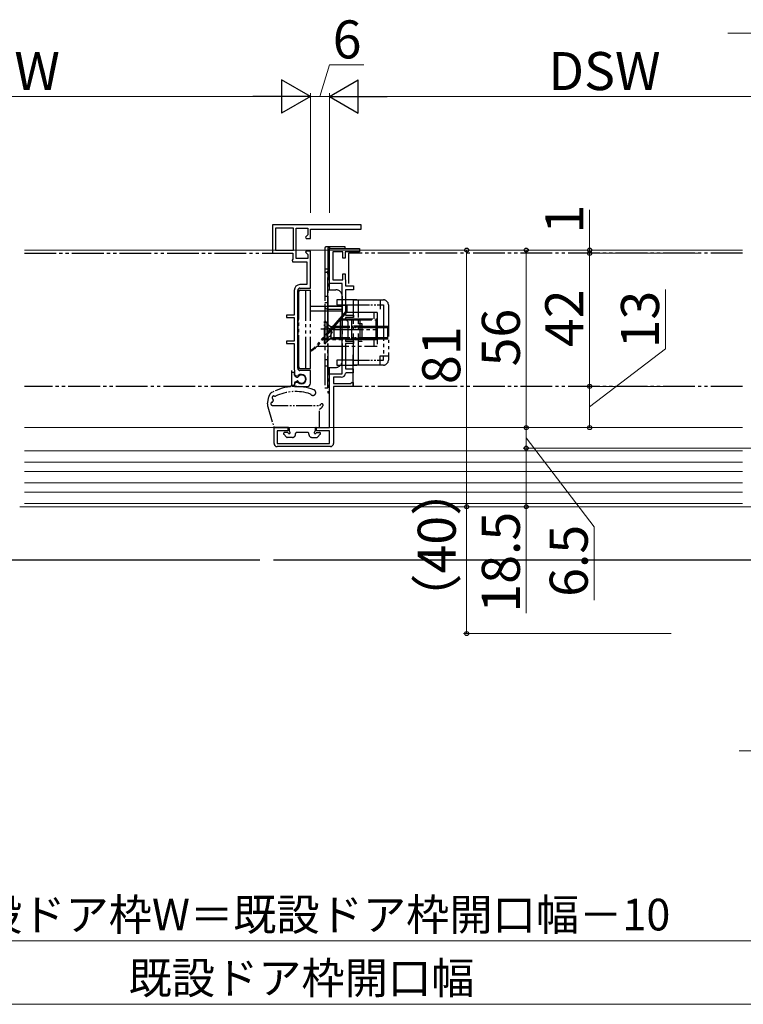
# Model space of a CAD drawing. Extents: x 105 to 1155, y 126 to 1689.
# Drawn here: x 540 to 769, y 442 to 752 of the extents above; entities that cross this region are included whole.
import ezdxf

# ---------------------------------------------------------------- set-up
doc = ezdxf.new("R2010")
doc.units = 0
doc.linetypes.add('YCENTER_1', pattern=[13, 10, -1, 1, -1])
doc.linetypes.add('YDIVIDE_1', pattern=[15, 10, -1, 1, -1, 1, -1])
for name, color, linetype, lineweight in [('YKK_11E', 7, 'CONTINUOUS', 13), ('YKK_12', 2, 'CONTINUOUS', 13), ('YKK_13', 4, 'CONTINUOUS', 30), ('YKK_D', 6, 'CONTINUOUS', 13)]:
    doc.layers.add(name, color=color, linetype=linetype, lineweight=lineweight)
doc.styles.add('text-b', font='txt')

msp = doc.modelspace()

# ---------------------------------------------------------------- linework, layer by layer
at = {"layer": 'YKK_11E', "linetype": 'ByBlock', "lineweight": -2, "ltscale": 0.5}
for p, q in [((648.06, 687.68), (620.06, 687.68)), ((620.06, 687.68), (620.06, 678.68)), ((648.06, 686.28), (648.06, 687.68)), ((621.06, 686.58), (621.06, 679.68)), ((626.66, 686.58), (621.06, 686.58)), ((626.66, 679.68), (626.66, 686.58)), ((627.56, 677.08), (627.56, 686.58)), ((627.56, 686.58), (631.26, 686.58)), ((631.26, 684.51), (630.52, 683.77)), ((630.52, 683.77), (630.68, 683.38)), ((631.26, 686.58), (631.26, 684.51)), ((632.06, 683.38), (632.06, 686.28)), ((632.06, 686.28), (648.06, 686.28)), ((630.68, 683.38), (632.06, 683.38)), ((620.06, 678.68), (626.46, 678.68)), ((621.06, 679.68), (626.66, 679.68)), ((626.46, 678.68), (626.46, 676.85)), ((630.68, 679.38), (630.52, 678.99)), ((630.52, 678.99), (631.26, 678.26)), ((632.06, 679.38), (630.68, 679.38)), ((631.26, 678.26), (631.26, 677.08)), ((632.06, 667.68), (632.06, 679.38)), ((638.06, 669.18), (638.06, 680.18)), ((638.06, 680.18), (647.56, 680.18)), ((642.26, 679.18), (639.16, 679.18)), ((639.16, 679.18), (639.16, 670.28)), ((642.26, 677.18), (642.26, 679.18)), ((647.56, 679.18), (643.06, 679.18)), ((643.06, 679.18), (643.06, 677.18)), ((647.56, 680.18), (647.56, 679.18)), ((626.46, 676.85), (626.26, 676.56)), ((626.26, 676.56), (626.36, 675.98)), ((626.36, 675.98), (630.96, 675.98)), ((631.26, 677.08), (627.56, 677.08)), ((630.96, 675.98), (630.96, 668.78)), ((643.06, 677.18), (642.26, 677.18)), ((642.26, 670.28), (642.26, 672.18)), ((642.26, 672.18), (643.06, 672.18)), ((643.06, 672.18), (643.06, 670.48)), ((630.96, 668.78), (628.76, 668.78)), ((642.06, 669.18), (638.06, 669.18)), ((639.16, 670.28), (642.26, 670.28)), ((642.06, 640.68), (642.06, 669.18)), ((643.06, 670.48), (643.11, 670.35)), ((643.11, 670.35), (643.16, 670.22)), ((643.16, 670.22), (643.16, 668.38)), ((643.16, 668.38), (645.66, 668.38)), ((645.66, 668.38), (645.66, 667.18)), ((626.96, 666.98), (626.96, 659.18)), ((628.06, 642.38), (628.06, 666.98)), ((628.76, 667.68), (632.06, 667.68)), ((645.66, 667.18), (643.16, 667.18)), ((643.16, 667.18), (643.16, 659.18)), ((626.96, 659.18), (624.46, 659.18)), ((624.46, 659.18), (624.46, 658.38)), ((643.16, 659.18), (645.66, 659.18)), ((645.66, 659.18), (645.66, 658.38)), ((624.46, 658.38), (626.96, 658.38)), ((626.96, 658.38), (626.96, 650.98)), ((645.66, 658.38), (643.16, 658.38)), ((643.16, 658.38), (643.16, 657.88)), ((643.16, 657.88), (643.86, 657.18)), ((643.86, 657.18), (643.86, 652.18)), ((626.96, 650.98), (624.46, 650.98)), ((624.46, 650.98), (624.46, 650.18)), ((624.46, 650.18), (626.96, 650.18)), ((626.96, 650.18), (626.96, 641.98)), ((643.86, 652.18), (643.16, 651.48)), ((643.16, 651.48), (643.16, 650.98)), ((643.16, 650.98), (645.66, 650.98)), ((645.66, 650.18), (643.16, 650.18)), ((643.16, 650.18), (643.16, 642.18)), ((645.66, 650.98), (645.66, 650.18)), ((626.96, 641.98), (627.01, 641.82)), ((627.01, 641.82), (627.06, 641.65)), ((627.06, 641.65), (627.06, 640.35)), ((627.06, 640.35), (627.58, 640.05)), ((627.58, 640.05), (628.16, 640.11)), ((632.06, 641.68), (628.76, 641.68)), ((632.06, 637.68), (632.06, 641.68)), ((638.06, 623.68), (638.06, 640.68)), ((638.06, 640.68), (642.06, 640.68)), ((643.43, 640.98), (643.13, 640.74)), ((643.16, 642.18), (645.56, 642.18)), ((645.56, 640.98), (643.43, 640.98)), ((645.56, 642.18), (645.56, 640.98)), ((627.58, 637.92), (627.06, 637.61)), ((627.06, 637.61), (627.06, 636.68)), ((628.16, 637.86), (627.58, 637.92)), ((641.76, 639.58), (639.36, 639.58)), ((639.36, 639.58), (639.36, 637.58)), ((639.36, 637.58), (644.73, 637.58)), ((644.73, 637.58), (645.19, 638.04)), ((645.19, 638.04), (645.56, 637.88)), ((645.56, 637.88), (645.56, 636.68)), ((627.06, 636.68), (631.06, 636.68)), ((645.56, 636.68), (639.36, 636.68)), ((639.36, 636.68), (639.36, 618.68)), ((620.56, 618.68), (620.56, 623.68)), ((620.56, 623.68), (624.96, 623.68)), ((624.96, 622.68), (621.56, 622.68)), ((621.56, 622.68), (621.56, 618.68)), ((624.96, 623.68), (624.96, 622.68)), ((633.96, 622.68), (633.96, 623.68)), ((633.96, 623.68), (638.06, 623.68)), ((638.06, 622.68), (633.96, 622.68)), ((638.06, 618.68), (638.06, 622.68)), ((621.56, 618.68), (638.06, 618.68)), ((638.36, 617.68), (621.56, 617.68))]:
    msp.add_line(p, q, dxfattribs=at)
for centre, radius, start, end in [((628.76, 666.98), 1.8, 90, 180), ((628.76, 666.98), 0.7, 90, 180), ((628.76, 642.38), 0.7, 180, 270), ((629.16, 638.98), 1.5, 228.5904, 131.4096), ((641.76, 640.98), 1.4, 270, 349.8358), ((631.06, 637.68), 1, 270, 360), ((621.56, 618.68), 1, 180, 270), ((638.36, 618.68), 1, 270, 360)]:
    msp.add_arc(centre, radius, start, end, dxfattribs=at)
at = {"layer": 'YKK_12', "ltscale": 3}
for p, q in [((541.82, 679.68), (768.35, 679.68)), ((734.99, 623.68), (541.82, 623.68)), ((686.53, 623.68), (692.43, 623.68)), ((768.35, 623.68), (734.99, 623.68)), ((734.99, 598.68), (541.82, 598.68)), ((768.35, 598.68), (734.99, 598.68))]:
    msp.add_line(p, q, dxfattribs=at)
at = {"layer": 'YKK_12', "lineweight": 13, "ltscale": 3}
for p, q in [((541.82, 616.38), (768.35, 616.38)), ((541.82, 612.78), (734.99, 612.78)), ((734.99, 612.78), (768.35, 612.78)), ((541.82, 609.78), (734.99, 609.78)), ((734.99, 609.78), (768.35, 609.78)), ((541.82, 606.28), (734.99, 606.28)), ((734.99, 606.28), (768.35, 606.28)), ((541.82, 603.28), (734.99, 603.28)), ((734.99, 603.28), (768.35, 603.28)), ((541.82, 599.68), (734.99, 599.68)), ((734.99, 599.68), (768.35, 599.68))]:
    msp.add_line(p, q, dxfattribs=at)
at = {"layer": 'YKK_12', "linetype": 'YCENTER_1', "ltscale": 3}
msp.add_line((771.35, 598.68), (292.42, 598.68), dxfattribs=at)
at = {"layer": 'YKK_13', "linetype": 'YDIVIDE_1'}
for p, q in [((638.06, 680.68), (637.06, 680.68)), ((638.06, 680.68), (637.06, 680.68)), ((643.06, 680.68), (638.06, 680.68)), ((638.06, 680.68), (638.06, 680.18)), ((638.06, 680.68), (638.06, 680.18)), ((643.06, 680.18), (643.06, 680.68)), ((541.82, 678.68, 0), (625.66, 678.68)), ((636.56, 680.18), (636.56, 673.18)), ((636.56, 680.18), (636.56, 673.18)), ((637.56, 680.18), (637.56, 634.68)), ((638.06, 667.18), (638.06, 680.18)), ((638.06, 680.18), (643.06, 680.18)), ((644.06, 678.68), (644.06, 669.18)), ((768.35, 678.68), (644.06, 678.68)), ((636.56, 673.68), (636.56, 662.08)), ((637.56, 673.68), (636.56, 673.68)), ((637.06, 672.68), (637.06, 672.68)), ((637.06, 672.68), (637.06, 672.68)), ((637.56, 661.08), (637.56, 673.68)), ((628.06, 667.03), (632.06, 667.03)), ((628.06, 667.03), (628.06, 642.33)), ((628.06, 666.03), (628.36, 666.03)), ((628.36, 642.83), (628.36, 666.53)), ((630.56, 642.33), (630.56, 667.03)), ((632.06, 642.33), (632.06, 667.03)), ((636.56, 665.18), (637.56, 665.18)), ((637.56, 667.18), (640.06, 667.18)), ((642.06, 665.18), (642.06, 644.68)), ((632.06, 661.98), (643.36, 661.98)), ((637.56, 663.08), (636.56, 663.08)), ((636.56, 662.08), (636.56, 636.18)), ((637.56, 662.08), (642.06, 662.08)), ((646.66, 663.98), (640.36, 663.98)), ((640.36, 663.98), (640.36, 662.38)), ((640.36, 662.38), (645.66, 662.38)), ((643.56, 662.18), (640.66, 662.18)), ((640.66, 661.98), (640.66, 662.18)), ((641.91, 661.98), (641.91, 662.18)), ((642.06, 662.08), (642.06, 661.08)), ((643.36, 660.48), (643.36, 661.98)), ((643.56, 662.18), (643.56, 660.18)), ((645.66, 663.98), (655.06, 663.98)), ((645.66, 643.38), (645.66, 663.98)), ((647.26, 643.38), (647.26, 663.98)), ((654.06, 663.98), (654.06, 661.08)), ((654.06, 662.38), (655.06, 662.38)), ((655.06, 662.38), (655.06, 661.08)), ((656.66, 662.38), (656.66, 644.98)), ((632.06, 660.48), (643.36, 660.48)), ((643.36, 660.48), (633.55, 649.2)), ((643.56, 660.18), (634.05, 649.25)), ((637.56, 636.18), (637.56, 661.08)), ((637.56, 661.08), (642.06, 661.08)), ((643.56, 660.48), (643.36, 660.48)), ((653.06, 660.03), (643.43, 660.03)), ((652.06, 660.03), (652.06, 658.03)), ((653.06, 660.03), (653.06, 649.33)), ((655.06, 661.08), (655.06, 646.28)), ((628.06, 657.68), (628.36, 657.68)), ((636.56, 657.33), (637.26, 656.63)), ((637.56, 656.63), (637.26, 656.63)), ((637.26, 656.63), (637.26, 650.73)), ((641.38, 657.68), (653.06, 657.68)), ((641.56, 651.68), (641.56, 657.68)), ((641.69, 658.03), (653.06, 658.03)), ((645.06, 657.68), (645.06, 651.68)), ((647.62, 657.68), (647.62, 651.68)), ((652.79, 651.68), (652.79, 657.68)), ((639.81, 654.72), (635.33, 654.72)), ((638.78, 654.68), (653.06, 654.68)), ((628.06, 651.68), (628.36, 651.68)), ((653.06, 651.33), (635.86, 651.33)), ((636.17, 651.68), (653.06, 651.68)), ((636.56, 650.03), (637.26, 650.73)), ((637.56, 650.73), (637.26, 650.73)), ((652.06, 651.33), (652.06, 649.33)), ((634.12, 649.33), (653.06, 649.33)), ((645.56, 636.68), (645.56, 647.68)), ((654.06, 643.38), (654.06, 646.28)), ((654.06, 646.28), (656.66, 646.28)), ((655.06, 644.98), (655.06, 646.28)), ((628.06, 643.33), (628.36, 643.33)), ((637.56, 645.08), (636.56, 645.08)), ((645.66, 644.98), (640.36, 644.98)), ((640.36, 644.98), (640.36, 643.38)), ((640.36, 643.38), (646.66, 643.38)), ((655.06, 643.38), (645.66, 643.38)), ((655.06, 643.38), (648.16, 643.38)), ((654.06, 644.98), (655.06, 644.98)), ((626.06, 641.68), (626.06, 637.08)), ((626.06, 640.73), (626.06, 637.23)), ((626.76, 641.03), (626.36, 641.03)), ((627.06, 640.17), (627.06, 640.73)), ((628.06, 642.33), (632.06, 642.33)), ((637.56, 643.08), (636.56, 643.08)), ((637.56, 642.68), (640.06, 642.68)), ((638.06, 634.68), (638.06, 642.68)), ((627.06, 637.8), (627.06, 637.23)), ((627.22, 639.9), (627.8, 639.61)), ((627.22, 638.06), (627.8, 638.35)), ((625.66, 636.68), (541.82, 636.68, 0)), ((626.76, 636.93), (626.36, 636.93)), ((636.56, 636.18), (637.56, 636.18)), ((637.56, 634.68), (638.06, 634.68)), ((768.35, 636.68), (645.56, 636.68))]:
    msp.add_line(p, q, dxfattribs=at)
at = {"layer": 'YKK_13', "linetype": 'YDIVIDE_1', "ltscale": 0.5}
for p, q in [((645.66, 662.38), (654.06, 662.38)), ((636.46, 650.18), (636.46, 657.18)), ((636.46, 657.18), (636.71, 657.18)), ((636.46, 655.73), (638.27, 654.83)), ((636.71, 650.18), (636.71, 657.18)), ((636.71, 657.18), (638.06, 655.83)), ((638.06, 655.83), (638.14, 655.75)), ((639.46, 655.68), (638.9, 655.54)), ((639.46, 655.68), (639.46, 651.68)), ((639.46, 655.68), (650.06, 655.68)), ((648.26, 655.68), (645.66, 655.68)), ((647.26, 656.48), (648.26, 656.48)), ((648.26, 656.48), (648.26, 650.88)), ((650.06, 655.68), (652.66, 655.68)), ((652.66, 655.68), (656.46, 655.68)), ((656.46, 651.68), (656.46, 655.68)), ((636.46, 651.63), (638.27, 652.54)), ((638.27, 654.83), (638.88, 653.68)), ((638.27, 652.54), (638.88, 653.68)), ((638.46, 655.56), (638.46, 651.81)), ((639.46, 655.3), (638.51, 655.54)), ((639.46, 655.3), (650.06, 655.3)), ((645.66, 655.43), (648.26, 655.43)), ((650.06, 655.3), (652.66, 655.3)), ((652.66, 655.3), (656.46, 655.3)), ((636.46, 650.18), (636.71, 650.18)), ((636.71, 650.18), (638.06, 651.53)), ((638.06, 651.53), (638.14, 651.61)), ((639.46, 652.06), (638.51, 651.82)), ((639.46, 651.68), (638.9, 651.82)), ((639.46, 652.06), (650.06, 652.06)), ((639.46, 651.68), (650.06, 651.68)), ((645.66, 651.93), (648.26, 651.93)), ((648.26, 651.68), (645.66, 651.68)), ((648.26, 650.88), (647.26, 650.88)), ((650.06, 652.06), (652.66, 652.06)), ((650.06, 651.68), (652.66, 651.68)), ((652.66, 652.07), (656.46, 652.06)), ((652.66, 651.68), (656.46, 651.68)), ((645.66, 644.98), (654.06, 644.98)), ((618.53, 631.17), (618.93, 633.4)), ((618.59, 630.25), (620.49, 623.9)), ((620.06, 630.68), (634.96, 630.68)), ((634.96, 623.98), (634.96, 629.36)), ((625.05, 623.68), (620.78, 623.68)), ((624.54, 620.67), (623.64, 621.57)), ((624.84, 622.08), (623.86, 622.08)), ((625.36, 623.38), (625.36, 622.6)), ((627.36, 621.58), (627.36, 621.78)), ((631.26, 622.08), (627.66, 622.08)), ((631.56, 621.58), (631.56, 621.78)), ((633.56, 623.38), (633.56, 622.6)), ((633.86, 623.68), (634.66, 623.68)), ((634.08, 622.08), (634.96, 622.08)), ((634.27, 620.67), (635.17, 621.57)), ((626.36, 620.58), (624.76, 620.58)), ((632.56, 620.58), (634.06, 620.58))]:
    msp.add_line(p, q, dxfattribs=at)
at = {"layer": 'YKK_13'}
for p, q in [((616.1, 581.84, 0), (435, 581.84, 0)), ((825, 581.84, 0), (620.44, 581.84, 0))]:
    msp.add_line(p, q, dxfattribs=at)
at = {"layer": 'YKK_13', "linetype": 'YDIVIDE_1'}
for centre, radius, start, end in [((637.06, 680.18), 0.5, 90, 180), ((637.06, 680.18), 0.5, 90, 180), ((638.06, 680.18), 0.5, 90, 180), ((638.06, 680.18), 0.5, 90, 180), ((637.06, 673.18), 0.5, 180, 270), ((637.06, 672.18), 0.5, 0, 90), ((628.86, 666.53), 0.5, 90, 180), ((640.06, 665.18), 2, 0, 90), ((637.56, 662.08), 1, 180, 270), ((655.06, 662.38), 1.6, 0, 90), ((628.96, 661.58), 0.9, 180, 228.0654), ((628.96, 647.78), 0.9, 131.9346, 180), ((629.52, 653.18), 6, 295.0025, 319), ((629.78, 652.48), 5, 297.1557, 319), ((640.06, 644.68), 2, 270, 0), ((655.06, 644.98), 1.6, 270, 0), ((626.36, 640.73), 0.3, 90, 180), ((626.76, 640.73), 0.3, 0, 90), ((627.36, 640.17), 0.3, 180, 243.6296), ((629.26, 638.98), 1.3, 214.2289, 145.7711), ((628.86, 642.83), 0.5, 180, 270), ((625.66, 637.08), 0.4, 270, 360), ((626.36, 637.23), 0.3, 180, 270), ((626.76, 637.23), 0.3, 270, 0), ((627.36, 637.8), 0.3, 116.3704, 180), ((627.93, 639.88), 0.3, 243.6296, 325.7711), ((627.93, 638.08), 0.3, 34.2289, 116.3704)]:
    msp.add_arc(centre, radius, start, end, dxfattribs=at)
at = {"layer": 'YKK_13', "linetype": 'YDIVIDE_1', "ltscale": 0.5}
for centre, radius, start, end in [((638.7, 656.32), 0.8, 225, 284.0362), ((638.7, 651.05), 0.8, 75.9638, 135), ((620.89, 633.05), 2, 117.6528, 170), ((627.39, 620.65), 16, 68.9087, 117.6528), ((627.39, 620.65), 14.4, 71.1068, 116.2579), ((632.83, 634.74), 0.9, 211.0522, 68.9087), ((620.5, 630.83), 2, 170, 196.6988), ((620.06, 631.18), 0.5, 102.1037, 270), ((619.89, 631.96), 0.3, 282.1037, 349.6014), ((620.47, 633.15), 0.5, 58.4025, 233.967), ((620, 632.51), 0.3, 347.4443, 53.967), ((634.35, 629.31), 14.4, 167.4443, 169.6014), ((620.89, 633.84), 0.3, 238.4025, 296.2579), ((633.82, 632.33), 2, 304.5238, 319.8185), ((635.66, 630.78), 0.4, 337.4517, 139.8185), ((635.26, 629.36), 0.3, 117.9377, 180), ((634.18, 631.4), 2, 297.9377, 337.4517), ((620.78, 623.98), 0.3, 196.6988, 270), ((623.86, 621.78), 0.3, 90, 225), ((624.84, 621.78), 0.3, 30, 90), ((625.06, 623.38), 0.3, 0, 90.9501), ((625.36, 622.08), 0.3, 210, 60), ((625.66, 622.6), 0.3, 180, 240), ((626.36, 621.58), 1, 270, 0), ((627.66, 621.78), 0.3, 89.9996, 180), ((631.26, 621.78), 0.3, 0, 90.0004), ((632.56, 621.58), 1, 180, 270), ((633.56, 622.08), 0.3, 120, 330), ((633.26, 622.6), 0.3, 300, 0.31), ((633.86, 623.38), 0.3, 89.0499, 180), ((634.08, 621.78), 0.3, 90, 150), ((634.66, 623.98), 0.3, 270, 0), ((634.96, 621.78), 0.3, 315, 90), ((624.76, 620.88), 0.3, 225, 270), ((634.06, 620.88), 0.3, 270, 315)]:
    msp.add_arc(centre, radius, start, end, dxfattribs=at)
at = {"layer": 'YKK_D', "ltscale": 3}
for p, q in [((825, 748.18, 0), (763.7, 748.18, 0)), ((635.03, 728.18), (638.03, 738.18)), ((638.03, 738.18), (648.85, 738.18)), ((621.53, 728.18), (458.5, 728.18)), ((632.03, 691.47), (632.03, 729.18)), ((632.03, 691.47), (632.03, 729.18)), ((638.03, 728.18), (632.03, 728.18)), ((638.03, 691.47), (638.03, 729.18)), ((638.03, 691.47), (638.03, 729.18)), ((648.53, 728.18), (801.5, 728.18)), ((720.13, 679.68, 0), (720.13, 692.4, 0)), ((745.91, 679.68, 0), (680.33, 679.68, 0)), ((681.33, 679.68, 0), (681.33, 598.68, 0)), ((745.91, 679.68, 0), (699.13, 679.68, 0)), ((700.13, 679.68, 0), (700.13, 623.68, 0)), ((757.16, 679.68, 0), (719.13, 679.68, 0)), ((745.91, 678.68, 0), (719.13, 678.68, 0)), ((754.5, 678.68, 0), (719.13, 678.68, 0)), ((720.13, 678.68, 0), (720.13, 679.68, 0)), ((720.13, 678.68, 0), (720.13, 636.68, 0)), ((720.13, 678.68, 0), (720.13, 676.13, 0)), ((744.04, 648.51, 0), (744.04, 667.24, 0)), ((720.13, 630.18, 0), (744.04, 648.51, 0)), ((745.91, 636.68, 0), (719.13, 636.68, 0)), ((745.91, 636.68, 0), (719.13, 636.68, 0)), ((720.13, 636.68, 0), (720.13, 623.68, 0)), ((745.91, 623.68, 0), (699.13, 623.68, 0)), ((745.91, 623.68, 0), (699.13, 623.68, 0)), ((700.13, 617.18, 0), (700.13, 623.68, 0)), ((745.91, 623.68, 0), (719.13, 623.68, 0)), ((700.13, 620.43, 0), (721.54, 592.38, 0)), ((807.49, 617.18, 0), (699.13, 617.18, 0)), ((807.5, 617.18, 0), (699.13, 617.18, 0)), ((700.13, 617.18, 0), (700.13, 598.68, 0)), ((745.91, 598.68, 0), (680.33, 598.68, 0)), ((745.91, 598.68, 0), (680.33, 598.68, 0)), ((681.33, 598.68, 0), (681.33, 558.68, 0)), ((745.91, 598.68, 0), (699.13, 598.68, 0)), ((700.13, 598.68, 0), (700.13, 565.13, 0)), ((721.54, 592.38, 0), (721.54, 569.22, 0)), ((745.91, 558.68, 0), (680.33, 558.68, 0)), ((767.3, 521.68, 0), (807.5, 521.68, 0)), ((420.5, 461.68, 0), (839.5, 461.68, 0)), ((415.5, 441.68), (844.5, 441.68))]:
    msp.add_line(p, q, dxfattribs=at)
at = {"layer": 'YKK_D', "lineweight": -2}
for p, q in [((632.03, 728.18), (622.94, 733.43)), ((622.94, 733.43), (622.94, 722.93)), ((638.03, 728.18), (647.13, 733.43)), ((647.13, 722.93), (647.13, 733.43)), ((632.03, 728.18), (613.85, 728.18)), ((632.03, 728.18), (622.94, 722.93)), ((638.03, 728.18), (647.13, 722.93)), ((638.03, 728.18), (656.22, 728.18))]:
    msp.add_line(p, q, dxfattribs=at)
at = {"layer": 'YKK_D', "linetype": 'ByBlock', "lineweight": -2}
for centre, radius in [((681.33, 679.68, 0), 0.638), ((700.13, 679.68, 0), 0.637), ((720.13, 679.68, 0), 0.637), ((720.13, 678.68, 0), 0.638), ((720.13, 678.68, 0), 0.638), ((720.13, 636.68, 0), 0.637), ((720.13, 636.68, 0), 0.638), ((700.13, 623.68, 0), 0.638), ((700.13, 623.68, 0), 0.637), ((720.13, 623.68, 0), 0.637), ((700.13, 617.18, 0), 0.637), ((700.13, 617.18, 0), 0.638), ((681.33, 598.68, 0), 0.638), ((681.33, 598.68, 0), 0.637), ((700.13, 598.68, 0), 0.637), ((681.33, 558.68, 0), 0.637)]:
    msp.add_circle(centre, radius, dxfattribs=at)

# ---------------------------------------------------------------- texts
at = {"layer": 'YKK_D', "style": 'text-b'}
for s, height, p in [('6', 12, (639.08, 740.18)), ('DW', 12, (527.37, 730.18)), ('DSW', 12, (707.12, 730.18)), ('新設ドア枠W＝既設ドア枠開口幅－10', 10, (513.84, 464.99, 0)), ('既設ドア枠開口幅', 10, (574.66, 444.99))]:
    msp.add_text(s, height=height, dxfattribs=at).set_placement(p)
for s, rotation, p in [('1', 89.9998, (718.13, 684.94, 0)), ('42', 89.9998, (718.13, 649.09, 0)), ('13', 90, (742.04, 648.67, 0)), ('56', 89.9999, (698.13, 642.99, 0)), ('81', 90, (679.33, 637.42, 0)), ('（40）', 90, (677.9, 561.26, 0)), ('18.5', 90, (698.13, 565.29, 0)), ('6.5', 90, (719.54, 570.26, 0))]:
    msp.add_text(s, height=12, rotation=rotation, dxfattribs=at).set_placement(p)

doc.saveas('drawing.dxf')
